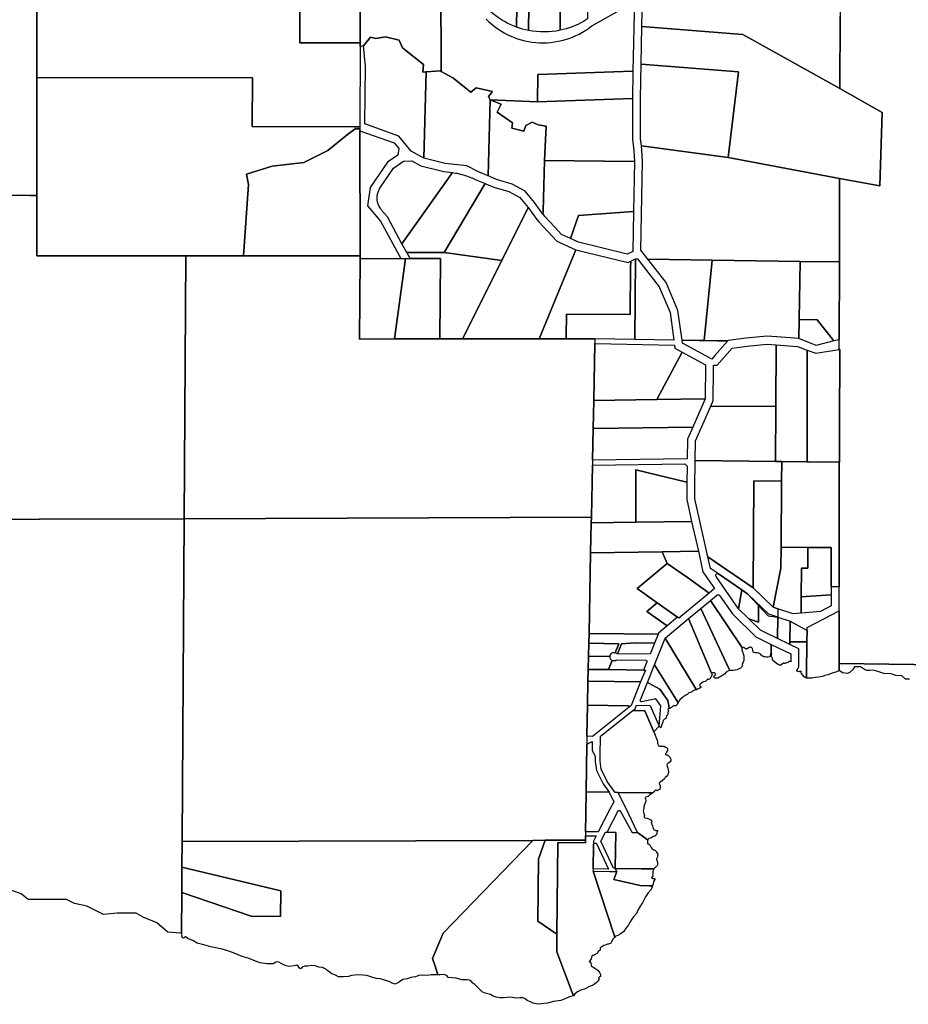
# Model space of a CAD drawing. Units: inches. Extents: x 456872 to 477242, y 5411873 to 5429193.
# Drawn here: x 472729 to 474942, y 5411873 to 5414325 of the extents above; entities that cross this region are included whole.
import ezdxf

# ---------------------------------------------------------------- set-up
doc = ezdxf.new("R2010")
doc.units = ezdxf.units.IN
doc.header["$MEASUREMENT"] = 0
doc.layers.add('GL_CAD', color=7, linetype='Continuous', true_color=0x2a1e55)

msp = doc.modelspace()

# ---------------------------------------------------------------- linework, layer by layer
at = {"layer": 'GL_CAD'}
for points in [[(474277.8, 5414737.9), (474378.4, 5414737.1), (474502.3, 5414735.9), (474656.3, 5414734.5), (474704.5, 5414787), (474775.8, 5414864.6), (474777.3, 5414864.5), (474774, 5414483.6), (474771.9, 5414333), (474771.3, 5414153.7), (474529.5, 5414287.7), (474278, 5414308), (474281.6, 5414460.3), (474281.5, 5414537.3)], [(472771.2, 5414180.7), (472771.1, 5413887.3), (472754.3, 5413887.3), (472411.9, 5413888), (472317.5, 5413888.3), (472316.8, 5413888.3), (472313.9, 5414242.2), (472312.5, 5414398.7), (472312, 5414463.1), (472310.2, 5414681.5), (473127.1, 5414689.1), (473127.5, 5414586), (473127.6, 5414565.8), (473127.7, 5414539.1), (472771.4, 5414539.3), (472771.4, 5414460.3)], [(473576.1, 5414058.4), (473561.6, 5414058.4), (473308, 5414058.5), (473308.1, 5414180.4), (472771.2, 5414180.7), (472771.4, 5414460.3), (472771.4, 5414539.3), (473127.7, 5414539.1), (473289.3, 5414539), (473400.5, 5414539), (473425.8, 5414539), (473425.9, 5414490.2), (473425.9, 5414463.1), (473426.1, 5414267.5), (473450.3, 5414267.5), (473553.8, 5414267.4), (473576.9, 5414267.4), (473576.9, 5414262.9), (473576.9, 5414257.8)], [(473576.7, 5414511.1), (473576.7, 5414490.3), (473576.7, 5414463.4), (473576.7, 5414463.3), (473576.9, 5414267.4), (473553.8, 5414267.4), (473450.3, 5414267.5), (473426.1, 5414267.5), (473425.9, 5414463.1), (473425.9, 5414490.2), (473425.8, 5414539), (473548.1, 5414538.9), (473557.4, 5414538.9), (473576.6, 5414538.9), (473576.6, 5414536.9)], [(473908.1, 5414339.2), (473897, 5414348.3), (473897.5, 5414413), (473967, 5414413.1), (473966.5, 5414357.1), (473966.1, 5414306.2), (473958.3, 5414309.2), (473950.6, 5414312.6), (473943.1, 5414316.3), (473935.7, 5414320.3), (473928.5, 5414324.6), (473921.5, 5414329.2), (473914.7, 5414334.1)], [(473996.5, 5414356.9), (473996, 5414297.9), (473988.4, 5414299.5), (473980.9, 5414301.5), (473973.4, 5414303.7), (473966.1, 5414306.2), (473966.5, 5414357.1), (473967, 5414413.1), (473996.9, 5414413.1)], [(473996, 5414297.9), (473996.5, 5414356.9), (473996.9, 5414413.1), (474007.2, 5414413.1), (474075.7, 5414413.1), (474074.7, 5414298.4), (474065, 5414296.6), (474055.2, 5414295.3), (474045.3, 5414294.5), (474035.4, 5414294.2), (474025.5, 5414294.4), (474015.6, 5414295.1), (474005.7, 5414296.2)], [(474074.7, 5414298.4), (474075.7, 5414413.1), (474144.3, 5414414.5), (474144.3, 5414405), (474143.5, 5414374.6), (474143.1, 5414326.9), (474132.8, 5414320.4), (474126, 5414316.7), (474119, 5414313.2), (474111.9, 5414310), (474104.6, 5414307.1), (474097.3, 5414304.5), (474089.9, 5414302.2), (474082.3, 5414300.1)], [(474278, 5414308), (474529.5, 5414287.7), (474771.3, 5414153.7), (474876.5, 5414093.8), (474870.8, 5413910.7), (474770.7, 5413929.2), (474493, 5413981.3), (474518.7, 5414195.3), (474276.2, 5414214.2)], [(473735.3, 5413980), (473703.8, 5413997.8), (473673.2, 5414035.1), (473588, 5414065.5), (473589.8, 5414208.5), (473584.7, 5414259.4), (473602.5, 5414281.2), (473615.8, 5414278), (473640, 5414281.9), (473673.4, 5414273.4), (473682.1, 5414254.5), (473734.6, 5414213.4), (473732.7, 5414194.5), (473740.7, 5414194.9)], [(474277, 5414010.7), (474274.8, 5414028.2), (474274.6, 5414128.9), (474276.2, 5414214.2), (474518.7, 5414195.3), (474493, 5413981.3)], [(473735.3, 5413980), (473740.7, 5414194.9), (473753.5, 5414195.6), (473775.8, 5414197.1), (473778, 5414195.9), (473807.2, 5414179.8), (473852, 5414144), (473865.3, 5414155.3), (473906, 5414146.3), (473895.9, 5414133.9), (473900.3, 5414125), (473895.6, 5413935.8), (473871.5, 5413945.8), (473842.4, 5413960.5), (473788.2, 5413967)], [(474254.7, 5414128.5), (474018.2, 5414120.2), (474019.5, 5414188.3), (474256, 5414196.6)], [(473142.1, 5413736.8), (472771, 5413737.1), (472771.1, 5413887.3), (472771.2, 5414180.7), (473308.1, 5414180.4), (473308, 5414058.5), (473561.6, 5414058.4), (473576.1, 5414058.4), (473576, 5414053.4), (473564.3, 5414053.2), (473544.7, 5414038.6), (473496.2, 5413998.7), (473436.2, 5413969.4), (473357.4, 5413959.7), (473293.8, 5413940.1), (473298.2, 5413914.2), (473285.9, 5413736.8)], [(474031.8, 5413840.9), (474011, 5413869.6), (473987.8, 5413897.5), (473955.2, 5413915.5), (473916.1, 5413926.9), (473899.6, 5413934), (473895.6, 5413935.8), (473900.3, 5414125), (473927.9, 5414114.7), (473917.9, 5414094.4), (473956.1, 5414067.6), (473954.4, 5414055), (473984.4, 5414046.8), (473989.5, 5414061.5), (474004.8, 5414069.4), (474019.9, 5414063.2), (474039.7, 5414059.3), (474035.9, 5413974.2), (474032, 5413848.2)], [(474254.7, 5414128.5), (474254.6, 5414026.9), (474258.3, 5413998.3), (474259.6, 5413971.6), (474035.9, 5413974.2), (474039.7, 5414059.3), (474019.9, 5414063.2), (474004.8, 5414069.4), (473989.5, 5414061.5), (473984.4, 5414046.8), (473954.4, 5414055), (473956.1, 5414067.6), (473917.9, 5414094.4), (473927.9, 5414114.7), (473900.3, 5414125), (474018.2, 5414120.2)], [(473576, 5414048.3), (473576.4, 5413736.7), (473285.9, 5413736.8), (473298.2, 5413914.2), (473293.8, 5413940.1), (473357.4, 5413959.7), (473436.2, 5413969.4), (473496.2, 5413998.7), (473544.7, 5414038.6), (473564.3, 5414053.2), (473576, 5414053.4), (473576, 5414049.5)], [(473576, 5414048.3), (473661.1, 5414017.8), (473672.6, 5414003.8), (473670.3, 5413987.5), (473644.9, 5413969.9), (473601.2, 5413907), (473594.6, 5413861.3), (473627.2, 5413822.9), (473678.1, 5413729.8), (473576.3, 5413729.7), (473576.4, 5413736.7)], [(474453.5, 5413726.3), (474292.7, 5413728.5), (474275.6, 5413750.8), (474279.6, 5413972.5), (474278.3, 5414000), (474277, 5414010.7), (474493, 5413981.3), (474770.7, 5413929.2), (474770.1, 5413721.7), (474672.1, 5413723.1)], [(473806.9, 5413944), (473680.8, 5413767), (473644.5, 5413833.9), (473630.1, 5413850.8), (473626.9, 5413855.1), (473626.8, 5413855.3), (473624.1, 5413859.9), (473621.8, 5413865.2), (473620.2, 5413870.5), (473620.2, 5413870.6), (473619.2, 5413876.1), (473619, 5413881.7), (473619.3, 5413887.2), (473619.3, 5413887.3), (473620.4, 5413892.8), (473622.1, 5413898.2), (473624.4, 5413903.2), (473624.4, 5413903.3), (473627.3, 5413908.1), (473659.8, 5413955.1), (473684.9, 5413972.4), (473705.5, 5413973.4), (473728.1, 5413960.6), (473784.7, 5413946.6)], [(474257.3, 5413847.2), (474120.6, 5413837.5), (474100.4, 5413779.9), (474078.4, 5413789.7), (474061.2, 5413808.3), (474036.7, 5413834.7), (474032.9, 5413839.4), (474031.8, 5413840.9), (474032, 5413848.2), (474035.9, 5413974.2), (474259.6, 5413971.6)], [(473806.9, 5413944), (473815.3, 5413942.8), (473817, 5413942.5), (473826.3, 5413940.5), (473827.6, 5413940.2), (473835.8, 5413938), (473843.8, 5413935.3), (473845.4, 5413934.7), (473854.2, 5413931.2), (473855.5, 5413930.6), (473863.1, 5413927), (473887.6, 5413916.8), (473785.8, 5413745.1), (473692.8, 5413745), (473680.8, 5413767)], [(473785.8, 5413745.1), (473887.6, 5413916.8), (473891.6, 5413915.1), (473909.2, 5413907.6), (473947.3, 5413896.6), (473974.7, 5413881.7), (473995.2, 5413857.4), (473929.1, 5413724.9)], [(472777.3, 5413080.8), (472619, 5413080.3), (472572.7, 5413080.1), (472327.3, 5413079.2), (472324.2, 5413080.5), (472321.8, 5413452.6), (472316.8, 5413888.3), (472317.5, 5413888.3), (472411.9, 5413888), (472754.3, 5413887.3), (472771.1, 5413887.3), (472771, 5413737.1), (473142.1, 5413736.8), (473138.1, 5413082.1), (472778.2, 5413080.8)], [(474114.1, 5413751.6), (474022.2, 5413530.3), (473831.9, 5413530.2), (473929.1, 5413724.9), (473995.2, 5413857.4), (474017, 5413827.3), (474021.6, 5413821.6), (474066.4, 5413773.1)], [(474257.3, 5413847.2), (474255.5, 5413747.9), (474241.6, 5413741.3), (474120.6, 5413770.7), (474100.4, 5413779.9), (474120.6, 5413837.5)], [(473785.8, 5413745.1), (473929.1, 5413724.9), (473831.9, 5413530.2), (473784.2, 5413530.1), (473775.3, 5413530.1), (473776.7, 5413729.9), (473700.9, 5413729.8), (473692.8, 5413745)], [(474114.1, 5413751.6), (474243.9, 5413720.1), (474250.5, 5413723.3), (474250.3, 5413706.9), (474249.3, 5413590.4), (474090.5, 5413591.8), (474090, 5413536.2), (474090, 5413530.3), (474022.2, 5413530.3)], [(474161.1, 5413530.4), (474161, 5413524.3), (474160.9, 5413518.2), (474158.5, 5413376.9), (474158.5, 5413376.8), (474157, 5413306.9), (474155.4, 5413227.7), (474155.2, 5413215.7), (474152.5, 5413085.7), (473138.1, 5413082.1), (473142.1, 5413736.8), (473285.9, 5413736.8), (473576.4, 5413736.7), (473576.3, 5413729.7), (473574.8, 5413529.7), (473662.1, 5413529.9), (473775.3, 5413530.1), (473784.2, 5413530.1), (473831.9, 5413530.2), (474022.2, 5413530.3), (474090, 5413530.3)], [(473662.1, 5413529.9), (473574.8, 5413529.7), (473576.3, 5413729.7), (473678.1, 5413729.8), (473683, 5413729.8), (473689.5, 5413729.8)], [(473662.1, 5413529.9), (473689.5, 5413729.8), (473700.9, 5413729.8), (473776.7, 5413729.9), (473775.3, 5413530.1)], [(474161.1, 5413530.4), (474090, 5413530.3), (474090, 5413536.2), (474090.5, 5413591.8), (474249.3, 5413590.4), (474250.3, 5413706.9), (474250.5, 5413723.3), (474262.6, 5413729.3), (474262.7, 5413729.4), (474260.9, 5413528.3)], [(474260.9, 5413528.3), (474262.7, 5413729.4), (474267.5, 5413729.2), (474267.7, 5413729), (474321.1, 5413659.9), (474348.4, 5413595.4), (474357.7, 5413526.9)], [(474453.5, 5413726.3), (474433.2, 5413525.8), (474420.6, 5413525.9), (474378.2, 5413526.6), (474368, 5413600.8), (474338.6, 5413670.2), (474292.7, 5413728.5)], [(474492.3, 5413524.9), (474466.4, 5413525.3), (474433.2, 5413525.8), (474453.5, 5413726.3), (474672.1, 5413723.1), (474669.9, 5413578.4), (474669.2, 5413531.3), (474614.2, 5413535.3), (474589.7, 5413537), (474538, 5413532.2), (474493.1, 5413525.8)], [(474672.1, 5413723.1), (474770.1, 5413721.7), (474769.5, 5413528), (474756.5, 5413524.8), (474714.7, 5413577.4), (474669.9, 5413578.4)], [(474669.9, 5413578.4), (474714.7, 5413577.4), (474756.5, 5413524.8), (474712.2, 5413513.2), (474669.2, 5413531.3)], [(474492.3, 5413524.9), (474460.1, 5413488.6), (474452.2, 5413479.8), (474446.7, 5413482.8), (474379.3, 5413519.5), (474378.2, 5413526.6), (474420.6, 5413525.9), (474433.2, 5413525.8), (474466.4, 5413525.3)], [(474158.5, 5413376.8), (474158.5, 5413376.9), (474160.9, 5413518.2), (474359.7, 5413514.5), (474360.7, 5413506.8), (474378.3, 5413497.2), (474378.2, 5413496.9), (474315.5, 5413379.2), (474315.4, 5413379)], [(474436, 5413380.7), (474315.4, 5413379), (474315.5, 5413379.2), (474378.2, 5413496.9), (474378.3, 5413497.2), (474437, 5413465.1)], [(474450, 5413362.7), (474456.1, 5413376.4), (474456.9, 5413454.7), (474457, 5413464.9), (474465.8, 5413464.8), (474503.2, 5413506.9), (474540.3, 5413512.2), (474589.9, 5413516.9), (474612.8, 5413515.2), (474611.9, 5413361.9)], [(474689.5, 5413224), (474626.7, 5413224.5), (474611.2, 5413224.7), (474611.2, 5413225.2), (474611.9, 5413361.9), (474612.8, 5413515.2), (474665.7, 5413511.4), (474690.2, 5413502.1)], [(474769.5, 5413223.4), (474693.4, 5413224), (474689.5, 5413224), (474690.2, 5413502.1), (474711.4, 5413494.1), (474769.5, 5413503.2), (474771.1, 5413503.4), (474770.1, 5413313.9), (474770.3, 5413223.4)], [(474436, 5413380.7), (474405, 5413310.2), (474157, 5413306.9), (474158.5, 5413376.8), (474315.4, 5413379)], [(474450, 5413362.7), (474611.9, 5413361.9), (474611.2, 5413225.2), (474611.2, 5413224.7), (474411.3, 5413227.2), (474411.9, 5413276.4)], [(474155.4, 5413227.7), (474157, 5413306.9), (474405, 5413310.2), (474392, 5413280.6), (474391.2, 5413231)], [(474555.1, 5412910.4), (474442.7, 5412987.4), (474421.6, 5413080.2), (474410, 5413132.1), (474410.5, 5413173.3), (474411, 5413212.8), (474411.3, 5413227.2), (474611.2, 5413224.7), (474626.7, 5413224.5), (474626.3, 5413175.5), (474557.4, 5413176.2)], [(474152.5, 5413085.7), (474155.2, 5413215.7), (474385.2, 5413219), (474390.9, 5413213), (474390.4, 5413173.6), (474390.3, 5413173.6), (474263.4, 5413203.8), (474263.2, 5413073.8), (474152.3, 5413072.3), (474152.2, 5413072.3)], [(474402, 5413075.7), (474401.9, 5413075.7), (474263.2, 5413073.8), (474263.4, 5413203.8), (474390.3, 5413173.6), (474390.4, 5413173.6), (474389.9, 5413130)], [(474769.6, 5412912.5), (474749.7, 5412912.5), (474749.8, 5413010.6), (474691.6, 5413010.9), (474624.9, 5413011.5), (474626.3, 5413175.5), (474626.7, 5413224.5), (474689.5, 5413224), (474693.4, 5413224), (474769.5, 5413223.4), (474769.6, 5413070.1), (474769.6, 5413045.3), (474769.6, 5413021.5)], [(474605.3, 5412862.1), (474555.1, 5412910.4), (474557.4, 5413176.2), (474626.3, 5413175.5), (474624.9, 5413011.5), (474624.5, 5412959.4)], [(474150.7, 5412997.7), (474146.6, 5412796.6), (474146, 5412772.1), (474145.3, 5412739.6), (474144.5, 5412707.2), (474143.9, 5412677.7), (474142.5, 5412617.7), (474141.5, 5412540.4), (474141.3, 5412528.1), (474141.2, 5412520.7), (474139.6, 5412401.8), (474138.8, 5412347.4), (474138, 5412302.7), (474137.9, 5412292.5), (474137.8, 5412281.9), (474068.9, 5412281.7), (474068.8, 5412281.7), (474068.3, 5412281.7), (474042.2, 5412281.6), (474037.3, 5412281.5), (474006.7, 5412281.4), (473133.2, 5412278.3), (473133.2, 5412281.3), (473138.1, 5413082.1), (474152.5, 5413085.7), (474152.2, 5413072.3)], [(474419, 5413001.1), (474328.7, 5413000), (474150.7, 5412997.7), (474152.2, 5413072.3), (474152.3, 5413072.3), (474263.2, 5413073.8), (474401.9, 5413075.7), (474402, 5413075.7)], [(474605.3, 5412862.1), (474624.5, 5412959.4), (474624.9, 5413011.5), (474691.6, 5413010.9), (474691.2, 5412958.8), (474675.9, 5412958.9), (474675.3, 5412887.7), (474674.9, 5412847.1), (474655.4, 5412845.5), (474617.2, 5412858.2)], [(474675.3, 5412887.7), (474675.9, 5412958.9), (474691.2, 5412958.8), (474691.6, 5413010.9), (474749.8, 5413010.6), (474749.7, 5412912.5), (474749.6, 5412892.5)], [(474328.7, 5413000), (474341.5, 5412971.1), (474266.2, 5412908.2), (474316.3, 5412872.8), (474290.6, 5412851.3), (474341.5, 5412815.3), (474319.5, 5412796.9), (474318.5, 5412794.4), (474146.6, 5412796.6), (474150.7, 5412997.7)], [(474419, 5413001.1), (474430.3, 5412950.3), (474459.4, 5412908.5), (474445.9, 5412897.2), (474391.6, 5412935.6), (474341.5, 5412971.1), (474328.7, 5413000)], [(474527, 5412905), (474469.2, 5412944.8), (474449.1, 5412958.6), (474442.7, 5412987.4), (474555.1, 5412910.4), (474605.3, 5412862.1), (474617.2, 5412858.2), (474616.9, 5412837), (474594.7, 5412844.6), (474542.1, 5412894.7)], [(474367.3, 5412836.8), (474316.3, 5412872.8), (474266.2, 5412908.2), (474341.5, 5412971.1), (474391.6, 5412935.6), (474445.9, 5412897.2), (474370.6, 5412834.4)], [(474463, 5412938.6), (474462.3, 5412940), (474462.2, 5412941.5), (474462.6, 5412943), (474463.5, 5412944.3), (474464.7, 5412945.2), (474466.2, 5412945.6), (474467.8, 5412945.5), (474469.2, 5412944.8), (474527, 5412905), (474518.8, 5412857.9)], [(474600.4, 5412769.3), (474599.9, 5412747.6), (474599, 5412746.8), (474598.6, 5412745.7), (474597.8, 5412742.2), (474596.6, 5412738.7), (474592.2, 5412737.4), (474588.6, 5412737.9), (474585, 5412738), (474582.3, 5412738.6), (474579.8, 5412739.6), (474577.4, 5412741), (474575.3, 5412742.9), (474574.1, 5412744.3), (474572.7, 5412745.6), (474571.1, 5412746.7), (474569.4, 5412747.6), (474565.6, 5412748.1), (474560, 5412748.3), (474556, 5412749.1), (474555.5, 5412751.7), (474554.3, 5412754.1), (474553.5, 5412758.9), (474551.6, 5412761.5), (474550.2, 5412762), (474548.7, 5412762.1), (474547.2, 5412761.9), (474545.8, 5412761.2), (474542.9, 5412760.3), (474540.4, 5412758), (474538.8, 5412757.5), (474537.6, 5412757.9), (474536.5, 5412758.5), (474535.6, 5412759.4), (474534.8, 5412760.3), (474533.1, 5412761.3), (474531.2, 5412761.7), (474528.4, 5412760), (474526.9, 5412762.2), (474449.3, 5412879), (474464.1, 5412891.3), (474465, 5412892), (474466.1, 5412892.4), (474467.3, 5412892.6), (474468.4, 5412892.6), (474469.5, 5412892.3), (474470.6, 5412891.8), (474471.5, 5412891.1), (474472.2, 5412890.2), (474503.6, 5412845), (474562.2, 5412787.9)], [(474518.8, 5412857.9), (474527, 5412905), (474542.1, 5412894.7), (474568.9, 5412866.1), (474568.4, 5412824.9), (474544.9, 5412832.6)], [(474749.6, 5412892.5), (474749.6, 5412865.3), (474722.8, 5412851.2), (474674.9, 5412847.1), (474675.3, 5412887.7)], [(474367.3, 5412836.8), (474341.5, 5412815.3), (474290.6, 5412851.3), (474316.3, 5412872.8)], [(474497.5, 5412704.1), (474494, 5412703.3), (474488.5, 5412700.4), (474484.4, 5412695.5), (474479.7, 5412692.3), (474474.9, 5412689.3), (474471.3, 5412687.5), (474467.8, 5412685.4), (474462.7, 5412685), (474460.9, 5412685), (474459.1, 5412686.3), (474457.7, 5412687.9), (474458.2, 5412690.1), (474459.3, 5412692.2), (474460.4, 5412693), (474461.2, 5412694.1), (474461.8, 5412695.4), (474462, 5412696.8), (474458.4, 5412698.5), (474454.5, 5412698.9), (474451.7, 5412697.8), (474394.7, 5412833.5), (474425.3, 5412859), (474495.1, 5412709.2)], [(474528.4, 5412760), (474527.7, 5412759.6), (474527.5, 5412757.9), (474527.5, 5412756.2), (474527.7, 5412754.5), (474528.2, 5412752.9), (474529.1, 5412751.1), (474529.9, 5412749.3), (474530.5, 5412747.3), (474530.8, 5412745.4), (474532, 5412740.5), (474532.4, 5412733.5), (474531.9, 5412729.2), (474530.7, 5412725), (474528.1, 5412720.8), (474528.2, 5412719.2), (474528.8, 5412717.8), (474528.4, 5412715.5), (474527.2, 5412713.4), (474523.8, 5412710.4), (474518.9, 5412707.9), (474515.3, 5412706.2), (474510.2, 5412705.3), (474505.2, 5412704.7), (474499.9, 5412704.5), (474497.5, 5412704.1), (474495.1, 5412709.2), (474425.3, 5412859), (474449.3, 5412879), (474526.9, 5412762.2)], [(474573.8, 5412804.6), (474544.9, 5412832.6), (474568.4, 5412824.9), (474568.9, 5412866.1), (474592.7, 5412840.6), (474616.9, 5412837), (474616.2, 5412783.9), (474583.4, 5412799.9)], [(474451.7, 5412697.8), (474453.1, 5412694.5), (474452.5, 5412692.5), (474451.7, 5412690.5), (474450.7, 5412688.7), (474449.5, 5412686.9), (474448.6, 5412684.8), (474447.2, 5412682.9), (474444.5, 5412682), (474443.6, 5412682.5), (474442.5, 5412682.6), (474441.6, 5412682.3), (474440.8, 5412681.6), (474439.8, 5412680.2), (474438.6, 5412678.9), (474437.3, 5412677.8), (474435.8, 5412676.8), (474432.1, 5412675.9), (474428.6, 5412674.4), (474424.1, 5412670.9), (474422.7, 5412669.5), (474421.9, 5412667.7), (474422.3, 5412666.7), (474422.9, 5412665.7), (474423.7, 5412665), (474424.7, 5412664.5), (474425.1, 5412662.2), (474422.5, 5412660), (474419.5, 5412658.4), (474416.6, 5412657.5), (474413.9, 5412656.2), (474412.3, 5412658.8), (474336.3, 5412784.7), (474394.7, 5412833.5)], [(474647.2, 5412826.8), (474646.5, 5412775.5), (474646.5, 5412769.1), (474616.2, 5412783.9), (474616.9, 5412837)], [(474769.3, 5412721.5), (474769.3, 5412704.1), (474767.2, 5412703), (474765, 5412702.2), (474760.9, 5412700.4), (474754.9, 5412698.1), (474748.1, 5412695.6), (474741.4, 5412693.7), (474734, 5412691.7), (474728, 5412689.7), (474719.2, 5412687.6), (474709.8, 5412686.7), (474701.5, 5412685.4), (474693.2, 5412685.4), (474688, 5412685.3), (474688.1, 5412696.5), (474689.2, 5412775.3), (474689.6, 5412804.1), (474689.7, 5412811), (474769.5, 5412853.1)], [(474647.2, 5412826.8), (474689.6, 5412804.1), (474689.2, 5412775.3), (474646.5, 5412775.5)], [(474318.5, 5412794.4), (474309.6, 5412772.2), (474261.2, 5412772.9), (474227.8, 5412770.9), (474217.9, 5412746.2), (474214.9, 5412746.3), (474213.5, 5412747.3), (474212, 5412748.1), (474221.2, 5412771), (474146, 5412772.1), (474146.6, 5412796.6)], [(474413.9, 5412656.2), (474409.6, 5412655.7), (474407.7, 5412654.9), (474406, 5412654), (474404.3, 5412652.8), (474402.8, 5412651.5), (474399.2, 5412649.8), (474395.4, 5412648.5), (474393.1, 5412646.4), (474390.7, 5412644.6), (474388.1, 5412642.9), (474385.4, 5412641.5), (474382.1, 5412639.6), (474379.2, 5412637.1), (474372.4, 5412631.1), (474370.2, 5412627.9), (474368.5, 5412624.3), (474363.6, 5412632.1), (474309.7, 5412718.5), (474336.3, 5412784.7), (474412.3, 5412658.8)], [(474212, 5412748.1), (474209.7, 5412748.7), (474207.2, 5412748.7), (474204.9, 5412748.2), (474202.7, 5412747.1), (474200.8, 5412745.5), (474199.4, 5412743.5), (474198.5, 5412741.3), (474198.2, 5412738.9), (474145.3, 5412739.6), (474146, 5412772.1), (474221.2, 5412771)], [(474309.6, 5412772.2), (474308.6, 5412769.8), (474298.7, 5412745.1), (474217.9, 5412746.2), (474227.8, 5412770.9), (474261.2, 5412772.9)], [(474599.9, 5412747.6), (474600.4, 5412769.3), (474649.2, 5412745.6), (474649.3, 5412730.4), (474649.4, 5412725.8), (474648.2, 5412726.5), (474646.8, 5412726.9), (474645.4, 5412726.9), (474644.1, 5412726.6), (474642.7, 5412725.4), (474641.6, 5412724), (474639.3, 5412723), (474636.9, 5412722.8), (474635.6, 5412722.3), (474634.2, 5412722.1), (474632.7, 5412722.1), (474631.3, 5412722.3), (474628.2, 5412721), (474625.3, 5412718.2), (474623.9, 5412717.8), (474622.5, 5412717.7), (474621.1, 5412717.8), (474619.7, 5412718.1), (474616, 5412720.1), (474612.6, 5412722.6), (474608, 5412726.7), (474604.8, 5412728.9), (474603.8, 5412730.5), (474603.5, 5412732.3), (474603.9, 5412734.6), (474603, 5412736.2), (474601.8, 5412737.6), (474601.2, 5412739.2), (474601.2, 5412740.9), (474601.1, 5412743.5), (474601.8, 5412746)], [(474689.2, 5412775.3), (474688.1, 5412696.5), (474688, 5412685.3), (474685, 5412686.7), (474682.2, 5412688.5), (474678.8, 5412692.4), (474675.9, 5412696.6), (474675.3, 5412697.9), (474675, 5412699.3), (474674.9, 5412700.8), (474675.2, 5412702.2), (474674.7, 5412702.8), (474672.4, 5412702.2), (474671.2, 5412701.7), (474669.9, 5412701.4), (474666.4, 5412702), (474663.1, 5412703.2), (474664.5, 5412704.7), (474665.7, 5412706.4), (474666.8, 5412708.1), (474667.7, 5412709.9), (474668.3, 5412711.9), (474668.8, 5412713.8), (474669.1, 5412715.8), (474669.3, 5412717.9), (474668.9, 5412758.1), (474646.5, 5412769.1), (474646.5, 5412775.5)], [(474198.2, 5412738.9), (474198.3, 5412737.4), (474198.6, 5412735.9), (474199.2, 5412734.5), (474199.9, 5412733.2), (474200.8, 5412732), (474201.9, 5412731), (474203.1, 5412730.1), (474204.5, 5412729.4), (474195.3, 5412706.5), (474144.5, 5412707.2), (474145.3, 5412739.6)], [(474282.6, 5412705.3), (474195.3, 5412706.5), (474204.5, 5412729.4), (474207.1, 5412728.8), (474209.8, 5412728.8), (474212.4, 5412729.6), (474214.7, 5412731), (474288, 5412730), (474289.4, 5412729.6), (474290.5, 5412728.6), (474291, 5412727.2), (474290.8, 5412725.7)], [(474368.5, 5412624.3), (474367.2, 5412622.1), (474365.8, 5412620), (474364.2, 5412618), (474362.4, 5412616.2), (474360.2, 5412616.1), (474358, 5412616.4), (474356.1, 5412615.7), (474354.3, 5412614.7), (474352.3, 5412612.2), (474349.8, 5412610.2), (474346.2, 5412609.3), (474346.1, 5412609.5), (474345, 5412617.1), (474343.1, 5412629.5), (474322.7, 5412658), (474295.3, 5412672.9), (474292.1, 5412674.7), (474309.7, 5412718.5), (474363.6, 5412632.1)], [(474195.3, 5412706.5), (474282.6, 5412705.3), (474286.9, 5412705.2), (474275.1, 5412675.8), (474143.9, 5412677.7), (474144.5, 5412707.2)], [(474275.1, 5412675.8), (474251.7, 5412617), (474246.8, 5412613.1), (474243.7, 5412616.3), (474142.5, 5412617.7), (474143.9, 5412677.7)], [(474325.1, 5412561.7), (474321, 5412565.3), (474325.3, 5412616.7), (474313.1, 5412633.8), (474278.2, 5412626.6), (474277.3, 5412626.5), (474276.5, 5412626.7), (474275.7, 5412627.1), (474275, 5412627.7), (474274.6, 5412628.4), (474274.3, 5412629.3), (474274.3, 5412630.1), (474274.5, 5412631), (474292.1, 5412674.7), (474295.3, 5412672.9), (474322.7, 5412658), (474343.1, 5412629.5), (474345, 5412617.1), (474346.1, 5412609.5), (474346.2, 5412609.3), (474343.4, 5412608.5), (474343.1, 5412607.7), (474344.1, 5412605.8), (474344.8, 5412603.7), (474343.9, 5412601.2), (474343.2, 5412599.9), (474342.7, 5412598.5), (474342.5, 5412597.1), (474342.5, 5412595.6), (474340.9, 5412591.9), (474339.9, 5412591.6), (474339, 5412591), (474339.4, 5412589), (474339, 5412587.5), (474338.4, 5412586.1), (474337.6, 5412584.8), (474336.6, 5412583.6), (474334.9, 5412583), (474333.4, 5412581.9), (474332.2, 5412580.6), (474331.3, 5412579.1), (474326.6, 5412564.8)], [(474142.5, 5412617.7), (474243.7, 5412616.3), (474246.8, 5412613.1), (474155, 5412540.2), (474141.5, 5412540.4)], [(474261.2, 5412608.9), (474264.6, 5412617.6), (474298.8, 5412617), (474321, 5412565.3), (474308.3, 5412551.4), (474285.7, 5412603.9), (474255.5, 5412604.4)], [(474308.6, 5412402.5), (474306.9, 5412401.2), (474305.5, 5412399.6), (474295, 5412399.8), (474218.9, 5412400.8), (474211.5, 5412400.9), (474192.1, 5412428.1), (474177.1, 5412459), (474174.1, 5412478.9), (474174.3, 5412492.8), (474174.9, 5412540.5), (474255.5, 5412604.4), (474285.7, 5412603.9), (474308.3, 5412551.4), (474317.5, 5412528.3), (474317.1, 5412523.7), (474317.7, 5412520.8), (474318.7, 5412517.9), (474320.2, 5412516.9), (474321.8, 5412516.2), (474333.8, 5412515.9), (474337.2, 5412513.4), (474339, 5412512.9), (474340.4, 5412511.8), (474341.4, 5412511), (474342, 5412509.6), (474342.3, 5412508.2), (474342.4, 5412506.7), (474342.3, 5412505.2), (474341.2, 5412503.1), (474339.8, 5412501), (474337.7, 5412497.9), (474337.4, 5412496.4), (474337.2, 5412494.9), (474339.4, 5412494.6), (474341.6, 5412494.7), (474344.1, 5412492.7), (474346.4, 5412490.4), (474348.7, 5412487.9), (474349.4, 5412485), (474350.3, 5412482.1), (474350.4, 5412481), (474350.1, 5412479.9), (474348.2, 5412476), (474345.7, 5412474.1), (474342.8, 5412472.6), (474341.2, 5412471), (474340, 5412469.1), (474341.3, 5412466.4), (474342.4, 5412463.7), (474343.1, 5412460.9), (474343.4, 5412457.9), (474344.3, 5412450.9), (474343.5, 5412447.2), (474341.9, 5412443.7), (474339.5, 5412440), (474336.6, 5412437.6), (474334.2, 5412434.8), (474329.3, 5412430.5), (474324, 5412426.6), (474321.5, 5412423.9), (474323.4, 5412417.2), (474323.4, 5412413.5), (474323.2, 5412409.9), (474323.3, 5412409.3), (474323.2, 5412408.7), (474322.8, 5412408.1), (474322.3, 5412407.8), (474317.3, 5412405.2), (474316.3, 5412405), (474315.3, 5412405.1), (474313.9, 5412406), (474312.2, 5412406.4), (474311.1, 5412405.7), (474310.1, 5412404.8), (474309.2, 5412403.7)], [(474162, 5412490), (474161.9, 5412478), (474165.3, 5412455.3), (474181.6, 5412421.8), (474196.4, 5412401), (474139.6, 5412401.8), (474141.2, 5412520.7), (474154.8, 5412527.9), (474154.5, 5412505.6)], [(474139.6, 5412401.8), (474196.4, 5412401), (474208.1, 5412377.2), (474198, 5412357.6), (474169.7, 5412302.3), (474141.5, 5412302.6), (474140.2, 5412302.6), (474138, 5412302.7), (474138.8, 5412347.4)], [(474286.5, 5412375), (474285.1, 5412370.1), (474283.5, 5412365.2), (474283.5, 5412361.6), (474282.2, 5412358.1), (474281.3, 5412354.5), (474282.8, 5412348.3), (474283.9, 5412346.1), (474284.4, 5412343.7), (474284, 5412341.6), (474283.9, 5412339.4), (474285.6, 5412337.5), (474291.7, 5412336.3), (474299.1, 5412333.6), (474301.3, 5412332), (474303.4, 5412330.3), (474303.4, 5412328.4), (474302, 5412326.6), (474301.2, 5412324.5), (474303, 5412321.3), (474304.5, 5412317.9), (474305.7, 5412314.4), (474306.6, 5412310.8), (474306.9, 5412309.8), (474307.5, 5412309), (474308.2, 5412308.2), (474309.1, 5412307.7), (474311, 5412306.5), (474313.2, 5412305.8), (474315.5, 5412305.8), (474317.7, 5412306.3), (474317.9, 5412305.9), (474317.6, 5412305.6), (474316, 5412302.9), (474315.8, 5412300.6), (474315.8, 5412298.3), (474315.3, 5412296.5), (474314.1, 5412295.2), (474312.9, 5412294), (474311.6, 5412293), (474310.1, 5412292.1), (474308.5, 5412291.4), (474305.7, 5412289.8), (474302.8, 5412288.4), (474299.8, 5412287.2), (474296.8, 5412286.2), (474295.7, 5412285.8), (474294.7, 5412285.2), (474293.9, 5412284.4), (474293.3, 5412283.5), (474292.8, 5412282.2), (474287.8, 5412285.9), (474267.6, 5412300.7), (474245.5, 5412346.2), (474218.9, 5412400.8), (474295, 5412399.8), (474305.5, 5412399.6), (474302.2, 5412397.4), (474298, 5412394.7), (474293.5, 5412390.7), (474292.1, 5412390.2), (474290.5, 5412390.1), (474287.9, 5412388.9), (474287.2, 5412387.7), (474286.8, 5412386.3), (474286.8, 5412384.9), (474287.1, 5412383.6), (474288, 5412382.4), (474288.3, 5412380.9), (474287.7, 5412377.8)], [(474224.4, 5412354.6), (474254, 5412300.8), (474267.6, 5412300.7), (474287.8, 5412285.9), (474292.8, 5412282.2), (474292, 5412280.9), (474292, 5412279), (474292.2, 5412276.3), (474292.6, 5412274.1), (474293.3, 5412273.1), (474294.7, 5412272.4), (474296.2, 5412271.3), (474296.9, 5412270), (474297.4, 5412269.3), (474298.5, 5412268.3), (474299.5, 5412266.7), (474300.5, 5412265), (474301.3, 5412263.4), (474303, 5412260.9), (474304.1, 5412260), (474305.6, 5412259.1), (474308, 5412258), (474309.4, 5412257.3), (474310.7, 5412256.7), (474312, 5412255.9), (474312.7, 5412255), (474313.8, 5412253.5), (474314.7, 5412252.2), (474316.1, 5412249.8), (474317.6, 5412247.7), (474318.2, 5412246.8), (474318.3, 5412246.1), (474318.1, 5412245.4), (474317.4, 5412243), (474316.8, 5412240.7), (474316, 5412238.8), (474315.5, 5412236.8), (474315, 5412235.1), (474314.9, 5412233.9), (474315.1, 5412232.3), (474316, 5412229.5), (474316.7, 5412227.6), (474316.9, 5412226.7), (474317.3, 5412225.4), (474317.4, 5412223.8), (474317.5, 5412222.8), (474317.4, 5412220.9), (474317.1, 5412219.9), (474316.6, 5412218.8), (474315.2, 5412216.9), (474313.7, 5412215.6), (474311.1, 5412213.4), (474309.8, 5412212), (474309, 5412210.4), (474302.4, 5412210.5), (474277.2, 5412210.8), (474211.9, 5412211.7), (474213, 5412301.1), (474192.2, 5412301.4), (474219.4, 5412354.5), (474219.8, 5412355.1), (474220.4, 5412355.6), (474221.1, 5412355.9), (474221.9, 5412356), (474222.6, 5412355.9), (474223.3, 5412355.7), (474223.9, 5412355.2)], [(474176.2, 5412279.5), (474187.7, 5412302), (474192.2, 5412301.4), (474213, 5412301.1), (474211.9, 5412211.7), (474207.2, 5412212.3)], [(474006.7, 5412281.4), (473783.3, 5412050.4), (473757.2, 5411987.6), (473763.3, 5411968.3), (473770.2, 5411946.4), (473765.8, 5411946.5), (473753.8, 5411946.5), (473744.3, 5411944.7), (473732.1, 5411946), (473722.6, 5411945), (473714.1, 5411941.8), (473702.9, 5411940.3), (473693.4, 5411936.9), (473683.1, 5411935), (473674.6, 5411929.1), (473667.3, 5411925), (473663.9, 5411923.5), (473661.2, 5411924), (473656.1, 5411926.2), (473650.2, 5411929.4), (473643.4, 5411931.8), (473634.6, 5411934.5), (473626.1, 5411936.2), (473616.6, 5411937.6), (473603.4, 5411941.3), (473592.9, 5411944.9), (473572.7, 5411946.4), (473555.4, 5411944.9), (473547.3, 5411942.5), (473535.1, 5411941.5), (473522.7, 5411941.5), (473515.1, 5411945.9), (473505.9, 5411948.8), (473499.8, 5411953.9), (473493.9, 5411958.1), (473490.7, 5411961.2), (473486.6, 5411962.6), (473482.7, 5411964.4), (473473.4, 5411965.6), (473464.2, 5411969), (473455.6, 5411969.5), (473445.9, 5411968.5), (473438.1, 5411968.5), (473432.5, 5411965.6), (473430.5, 5411963.3), (473428.1, 5411961.5), (473425.9, 5411963.2), (473422.5, 5411968.3), (473419.3, 5411970.5), (473412.2, 5411969.3), (473399.6, 5411967.1), (473392.5, 5411969.3), (473383.2, 5411972.7), (473372.2, 5411978.5), (473366.9, 5411978), (473360, 5411973.9), (473344.9, 5411973.9), (473327.9, 5411976.3), (473316.2, 5411980.7), (473299.8, 5411987), (473282.8, 5411992.6), (473263.2, 5412000.2), (473246.9, 5412006.5), (473232.8, 5412010.2), (473220.8, 5412013.1), (473205, 5412016.5), (473187.2, 5412021.1), (473170.3, 5412025.3), (473160.1, 5412032.1), (473148.6, 5412036.2), (473143.5, 5412040.4), (473141.3, 5412040.9), (473136.9, 5412037.9), (473133.8, 5412038.4), (473133.2, 5412040.4), (473132.9, 5412042.4), (473132.8, 5412044.4), (473133, 5412046.5), (473131.8, 5412049.2), (473132.4, 5412151.3), (473304.9, 5412092.9), (473378.5, 5412091.9), (473378.9, 5412155.6), (473132.8, 5412215), (473133.2, 5412278.3)], [(473770.2, 5411946.4), (473763.3, 5411968.3), (473757.2, 5411987.6), (473783.3, 5412050.4), (474006.7, 5412281.4), (474037.3, 5412281.5), (474020.5, 5412234.4), (474019, 5412080.5), (474066.7, 5412048.1), (474066.2, 5412004.1), (474104.8, 5411902.8), (474108.1, 5411894), (474104.7, 5411893.2), (474098.4, 5411891.5), (474089.1, 5411888), (474076, 5411882.7), (474058.2, 5411880.2), (474042.8, 5411876.3), (474027.2, 5411874.4), (474019.6, 5411873.1), (474007.2, 5411875.6), (474000.6, 5411879.2), (473992.8, 5411882.9), (473986.5, 5411887.8), (473981.6, 5411889.5), (473974, 5411889.2), (473964.5, 5411888.7), (473951.6, 5411890.7), (473933.8, 5411889), (473925.5, 5411889.2), (473915, 5411890.7), (473907.7, 5411893.4), (473901.6, 5411897.5), (473888.2, 5411901.1), (473880.6, 5411904.3), (473873.8, 5411911.1), (473868.2, 5411916.7), (473862.6, 5411922.8), (473857.2, 5411925.8), (473853.8, 5411929.9), (473848.7, 5411933.1), (473842.6, 5411933.8), (473829.7, 5411934.5), (473816, 5411937.9), (473795.8, 5411939.6), (473792.4, 5411944.8), (473784.8, 5411947.4), (473776, 5411946.2)], [(474137.8, 5412281.9), (474137.7, 5412275.3), (474068.9, 5412276.2), (474066.7, 5412048.1), (474019, 5412080.5), (474020.5, 5412234.4), (474037.3, 5412281.5), (474042.2, 5412281.6), (474068.3, 5412281.7), (474068.8, 5412281.7), (474068.9, 5412281.7)], [(474157.7, 5412270.3), (474157, 5412210.4), (474156.9, 5412204.4), (474209.8, 5412043.2), (474210.7, 5412040.6), (474209.2, 5412038.8), (474206.7, 5412036.1), (474202.8, 5412028.9), (474200.9, 5412025.6), (474198.9, 5412024.5), (474196.9, 5412023.6), (474194.7, 5412023), (474192.5, 5412022.5), (474188.9, 5412021), (474183.3, 5412019.4), (474176.7, 5412015.6), (474174.6, 5412012.9), (474174, 5412010.3), (474174.2, 5412007.6), (474169.7, 5412004.7), (474167.6, 5412000.9), (474162, 5411996.8), (474157, 5411994.7), (474154.5, 5411994.3), (474153.5, 5411992.5), (474152.8, 5411990.5), (474152.4, 5411988.5), (474152.3, 5411986.4), (474148.5, 5411981.7), (474146.6, 5411979.4), (474147.9, 5411979.2), (474149.2, 5411978.7), (474150.3, 5411978), (474151.4, 5411977.1), (474152.2, 5411968.8), (474156.8, 5411965.7), (474163.2, 5411961.8), (474168.6, 5411958.2), (474172.3, 5411952), (474175.4, 5411947.5), (474175.2, 5411942.7), (474172.7, 5411941.5), (474171.2, 5411940.1), (474170.3, 5411938.2), (474171.5, 5411936.1), (474168.6, 5411930.3), (474164.5, 5411926.3), (474157.4, 5411921.8), (474148.5, 5411917.9), (474146.5, 5411916.8), (474137.1, 5411911.4), (474126.5, 5411908.5), (474117.6, 5411904.4), (474111, 5411899.6), (474108.1, 5411894), (474104.8, 5411902.8), (474066.2, 5412004.1), (474066.7, 5412048.1), (474068.9, 5412276.2), (474137.7, 5412275.3), (474137.8, 5412281.9), (474137.9, 5412292.5), (474140, 5412292.5), (474164.5, 5412292.3), (474157.8, 5412279.2)], [(474157.7, 5412270.3), (474158, 5412271.7), (474158.8, 5412273), (474159.9, 5412274), (474161.3, 5412274.5), (474162.8, 5412274.6), (474164.2, 5412274.2), (474165.4, 5412273.3), (474166.2, 5412272.1), (474194.9, 5412210), (474157, 5412210.4)], [(473132.8, 5412215), (473378.9, 5412155.6), (473378.5, 5412091.9), (473304.9, 5412092.9), (473132.4, 5412151.3), (473132.5, 5412169.3)], [(474215.8, 5412203.6), (474208.2, 5412184.3), (474273.8, 5412168.6), (474296, 5412168.5), (474305.1, 5412168.5), (474301.3, 5412159.1), (474293.5, 5412150.6), (474287, 5412140.6), (474279.7, 5412125.5), (474273.9, 5412117.1), (474268.5, 5412107.8), (474264.6, 5412099.3), (474257.7, 5412091.2), (474253.5, 5412085.4), (474249.2, 5412078.5), (474245, 5412070.8), (474237.7, 5412061.1), (474233.4, 5412054.2), (474224.2, 5412047.6), (474218, 5412044.2), (474212.3, 5412042.4), (474210.7, 5412040.6), (474209.8, 5412043.2), (474156.9, 5412204.4), (474197.7, 5412203.8), (474204.5, 5412203.8), (474211.2, 5412203.7)], [(474211.9, 5412211.7), (474277.2, 5412210.8), (474302.4, 5412210.5), (474309, 5412210.4), (474307.9, 5412209.3), (474307.1, 5412208.2), (474306.5, 5412206.9), (474306.1, 5412205.6), (474305.9, 5412204.2), (474305.2, 5412197.8), (474305.1, 5412195.8), (474305.5, 5412193.9), (474305.6, 5412193), (474305.4, 5412192.1), (474305, 5412191.3), (474304.3, 5412190.7), (474303.1, 5412189.9), (474302.1, 5412188.7), (474302.2, 5412187.9), (474303.9, 5412187.3), (474305.7, 5412186.8), (474307.5, 5412186.6), (474309.3, 5412186.7), (474310.7, 5412185.8), (474310.5, 5412184.2), (474308.7, 5412181.8), (474307.4, 5412179.2), (474306.1, 5412172.9), (474305.9, 5412170.6), (474305.1, 5412168.5), (474296, 5412168.5), (474273.8, 5412168.6), (474208.2, 5412184.3), (474215.8, 5412203.6)]]:
    msp.add_lwpolyline(points, close=True, dxfattribs=at)
for points in [[(473777.8, 5414418.6), (473778, 5414195.9), (473775.8, 5414197.1), (473753.5, 5414195.6), (473740.7, 5414194.9), (473732.7, 5414194.5), (473734.6, 5414213.4), (473682.1, 5414254.5), (473673.4, 5414273.4), (473640, 5414281.9), (473615.8, 5414278), (473602.5, 5414281.2), (473584.7, 5414259.4), (473576.9, 5414257.8), (473576.9, 5414262.9), (473576.9, 5414267.4), (473576.7, 5414463.3)], [(474259.5, 5414376.6), (474256, 5414196.6), (474019.5, 5414188.3), (474018.2, 5414120.2), (473900.3, 5414125), (473895.9, 5414133.9), (473906, 5414146.3), (473865.3, 5414155.3), (473852, 5414144), (473807.2, 5414179.8), (473778, 5414195.9), (473777.8, 5414418.6)], [(473890.6, 5414326), (473897.3, 5414319.6), (473904.3, 5414313.4), (473911.6, 5414307.6), (473919.1, 5414302.2), (473926.9, 5414297.1), (473934.9, 5414292.4), (473943.1, 5414288), (473951.5, 5414284.1), (473960.1, 5414280.5), (473968.8, 5414277.4), (473977.7, 5414274.6), (473986.7, 5414272.3), (473995.8, 5414270.4), (474005, 5414269), (474014.2, 5414267.9), (474023.5, 5414267.3), (474032.8, 5414267.2), (474042.1, 5414267.4), (474051.4, 5414268.2), (474060.6, 5414269.3), (474069.8, 5414270.9), (474078.8, 5414272.9), (474087.8, 5414275.3), (474096.7, 5414278.1), (474105.4, 5414281.4), (474113.9, 5414285.1), (474122.3, 5414289.1), (474130.4, 5414293.6), (474138.4, 5414298.4), (474146.1, 5414303.6), (474153.6, 5414309.1), (474221.3, 5414347.9)], [(475575.4, 5412710.9), (474769.3, 5412721.5), (474769.5, 5412853.1), (474769.5, 5412860.1), (474769.5, 5412893.6), (474769.6, 5412912.5), (474769.6, 5413021.5), (474769.6, 5413045.3), (474769.6, 5413070.1), (474769.5, 5413223.4), (474770.3, 5413223.4), (474770.1, 5413313.9), (474771.1, 5413503.4), (474769.5, 5413503.2), (474769.5, 5413503.5), (474769.5, 5413520.9), (474769.5, 5413528), (474770.1, 5413721.7), (474770.7, 5413929.2), (474870.8, 5413910.7), (474876.5, 5414093.8), (474771.3, 5414153.7), (474771.9, 5414333)], [(472619, 5413080.3), (472777.3, 5413080.8), (472778.2, 5413080.8), (473138.1, 5413082.1), (473133.2, 5412281.3), (473133.2, 5412278.3), (473132.8, 5412215), (473132.5, 5412169.3), (473132.4, 5412151.3), (473131.8, 5412049.2), (473128.1, 5412050.1), (473097.7, 5412052.5), (473070.4, 5412076.4), (473036.2, 5412090), (473019.1, 5412100.3), (472971.3, 5412100.3), (472937.2, 5412096.8), (472896.2, 5412117.3), (472865.5, 5412124.1), (472845, 5412134.4), (472821.1, 5412134.3), (472793.8, 5412134.3), (472766.4, 5412134.3), (472749.4, 5412134.3), (472732.3, 5412148), (472694.7, 5412161.6)], [(474944.7, 5412682.8), (474934.5, 5412682.8), (474925.5, 5412691.3), (474911.1, 5412692.2), (474898.8, 5412695.6), (474880.5, 5412696.8), (474863.5, 5412702.4), (474853.7, 5412704.9), (474845.6, 5412704.5), (474838.8, 5412704.5), (474832.9, 5412706.6), (474823.1, 5412713.8), (474807.4, 5412713.4), (474803.6, 5412707), (474796.8, 5412699.8), (474790.4, 5412696.8), (474777.6, 5412698.1), (474769.3, 5412704.1), (474769.3, 5412721.5), (475575.4, 5412710.9)]]:
    msp.add_lwpolyline(points, dxfattribs=at)

doc.saveas('drawing.dxf')
